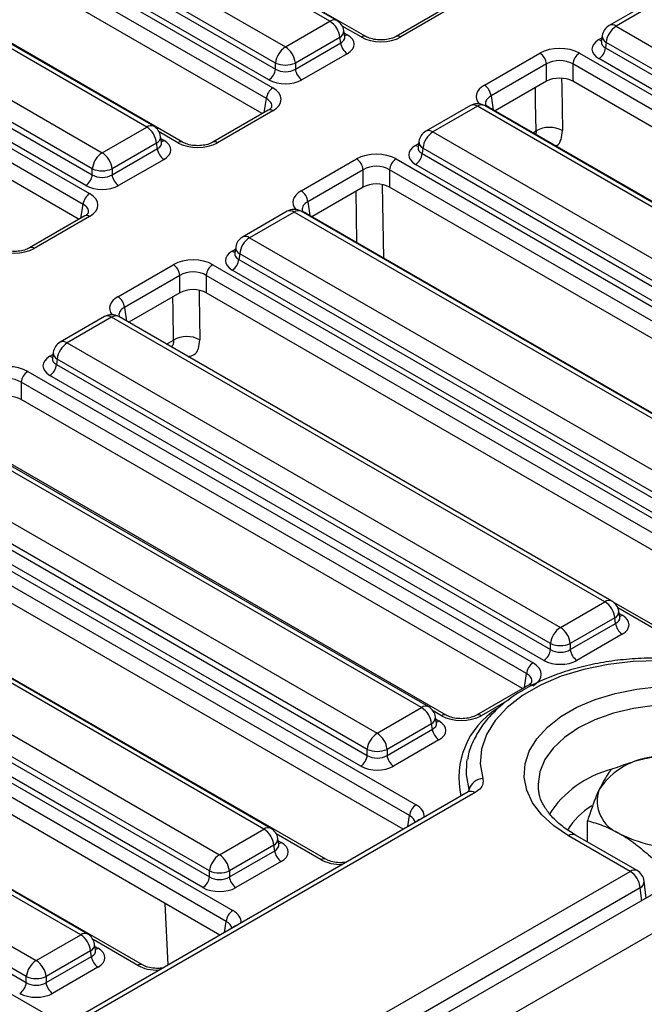
# Model space of a CAD drawing. Units: millimetres. Extents: x 7 to 418, y -29 to 291.
# Drawn here: x 356 to 365, y 156 to 171 of the extents above; entities that cross this region are included whole.
import ezdxf

# ---------------------------------------------------------------- set-up
doc = ezdxf.new("R2010")
doc.units = ezdxf.units.MM

msp = doc.modelspace()

# ---------------------------------------------------------------- linework, layer by layer
at = {"color": 7, "linetype": 'Continuous', "lineweight": 25}
for p, q in [((408.821461, 182.719137), (307.907222, 124.462587)), ((308.269341, 124.080311), (409.183581, 182.336862)), ((360.311262, 170.897722), (352.376374, 175.478435)), ((360.418396, 170.908331), (352.483508, 175.489044)), ((360.859748, 170.665276), (352.639084, 175.410964)), ((351.696938, 175.086205), (359.631826, 170.505492)), ((359.480879, 170.258629), (351.545992, 174.839342)), ((351.533303, 174.755601), (359.480879, 170.167563)), ((351.219874, 174.625831), (359.440539, 169.880143)), ((359.380249, 170.002988), (351.432672, 174.591026)), ((359.339908, 169.715568), (351.119244, 174.461256)), ((359.278423, 169.486301), (351.119244, 174.196495)), ((357.513139, 169.2824), (349.578251, 173.863113)), ((357.620273, 169.293009), (349.685386, 173.873722)), ((358.061626, 169.049954), (349.840961, 173.795643)), ((348.898815, 173.470883), (356.833703, 168.89017)), ((348.73518, 173.14028), (356.682757, 168.552241)), ((356.682757, 168.643307), (348.747869, 173.22402)), ((348.421752, 173.010509), (356.642416, 168.264821)), ((356.541785, 168.100246), (348.321121, 172.845934)), ((356.582126, 168.387666), (348.634549, 172.975705)), ((356.4803, 167.87098), (348.321121, 172.581173)), ((365.252257, 171.224751), (364.57282, 170.832521)), ((365.359391, 171.214142), (364.679955, 170.821912)), ((362.167239, 171.153979), (361.320688, 170.665276)), ((362.238661, 171.146907), (361.392111, 170.658203)), ((359.631826, 170.505492), (360.311262, 170.897722)), ((360.537372, 170.660853), (360.523129, 170.754852)), ((364.679955, 170.821912), (372.614842, 166.241199)), ((360.462208, 170.650859), (359.782772, 170.258629)), ((360.474897, 170.567118), (360.462208, 170.650859)), ((360.537698, 170.659088), (360.537302, 170.661507)), ((364.453775, 170.587726), (364.453571, 170.584236)), ((364.468087, 170.679043), (364.453844, 170.585044)), ((359.782772, 170.167563), (360.474897, 170.567118)), ((364.529008, 170.57505), (364.516319, 170.491309)), ((364.516319, 170.491309), (372.463896, 165.90327)), ((372.463896, 165.994337), (364.529008, 170.57505)), ((360.575528, 170.402543), (359.883403, 170.002988)), ((362.669186, 169.920963), (363.515737, 170.409666)), ((364.119522, 170.409666), (372.818793, 165.387684)), ((372.363265, 165.738695), (364.415688, 170.326734)), ((359.480879, 170.167563), (359.480879, 170.258629)), ((359.782772, 170.258629), (359.782772, 170.167563)), ((363.616368, 170.245091), (362.769817, 169.756388)), ((363.616368, 169.980331), (363.616368, 170.245091)), ((372.718162, 165.223109), (364.018892, 170.245091)), ((364.018892, 170.245091), (364.018892, 169.980331)), ((363.616368, 169.980331), (362.831302, 169.527122)), ((372.62188, 165.013931), (364.018892, 169.980331)), ((359.369116, 169.538657), (358.522565, 169.049954)), ((359.440539, 169.531585), (358.593988, 169.042881)), ((362.454134, 169.60943), (361.774698, 169.217199)), ((362.561268, 169.598821), (361.881832, 169.206591)), ((370.496156, 165.018107), (362.561268, 169.598821)), ((370.60329, 165.028716), (362.668402, 169.60943)), ((371.43988, 164.557496), (362.740609, 169.579478)), ((356.833703, 168.89017), (357.513139, 169.2824)), ((357.73925, 169.045532), (357.725007, 169.13953)), ((361.881832, 169.206591), (369.81672, 164.625877)), ((357.664086, 169.035537), (356.984649, 168.643307)), ((356.984649, 168.552241), (357.676775, 168.951796)), ((357.676775, 168.951796), (357.664086, 169.035537)), ((357.739575, 169.043766), (357.73918, 169.046185)), ((361.655653, 168.972404), (361.655448, 168.968915)), ((361.669965, 169.063721), (361.655721, 168.969722)), ((361.730886, 168.959728), (361.718197, 168.875987)), ((369.665774, 164.379015), (361.730886, 168.959728)), ((357.777405, 168.787221), (357.08528, 168.387666)), ((359.871064, 168.305641), (360.717615, 168.794345)), ((361.3214, 168.794345), (370.020671, 163.772363)), ((361.718197, 168.875987), (369.665774, 164.287949)), ((356.682757, 168.552241), (356.682757, 168.643307)), ((356.984649, 168.643307), (356.984649, 168.552241)), ((360.818246, 168.62977), (359.971695, 168.141066)), ((360.818246, 168.365009), (360.818246, 168.62977)), ((369.92004, 163.607787), (361.220769, 168.62977)), ((361.220769, 168.62977), (361.220769, 168.365009)), ((369.565143, 164.123374), (361.617566, 168.711412)), ((360.818246, 168.365009), (360.03318, 167.9118)), ((369.823758, 163.398609), (361.220769, 168.365009)), ((356.570994, 167.923336), (355.724443, 167.434632)), ((356.642416, 167.916263), (355.795865, 167.42756)), ((359.656011, 167.994108), (358.976575, 167.601878)), ((359.763146, 167.983499), (359.083709, 167.591269)), ((367.698033, 163.402786), (359.763146, 167.983499)), ((367.805168, 163.413395), (359.87028, 167.994108)), ((368.641757, 162.942174), (359.942487, 167.964156)), ((359.083709, 167.591269), (367.018597, 163.010556)), ((358.871842, 167.448399), (358.857599, 167.354401)), ((358.85753, 167.357082), (358.857326, 167.353593)), ((358.932763, 167.344406), (358.920074, 167.260665)), ((366.867651, 162.763693), (358.932763, 167.344406)), ((357.072941, 166.690319), (357.919492, 167.179023)), ((358.523277, 167.179023), (367.222548, 162.157041)), ((358.920074, 167.260665), (366.867651, 162.672627)), ((358.020123, 167.014448), (357.173572, 166.525744)), ((358.020123, 166.749687), (358.020123, 167.014448)), ((367.121917, 161.992466), (358.422646, 167.014448)), ((358.422646, 167.014448), (358.422646, 166.749687)), ((366.76702, 162.508052), (358.819443, 167.09609)), ((358.020123, 166.749687), (357.238152, 166.298265)), ((367.025635, 161.783287), (358.422646, 166.749687)), ((356.871145, 166.386439), (356.191709, 165.994209)), ((356.97828, 166.37583), (356.298843, 165.9836)), ((364.509106, 162.028376), (356.97828, 166.37583)), ((364.616241, 162.038985), (357.085414, 166.386439)), ((356.298843, 165.9836), (363.82967, 161.636146)), ((356.086976, 165.84073), (356.072733, 165.746732)), ((356.072664, 165.749413), (356.07246, 165.745924)), ((356.147897, 165.736737), (356.135208, 165.652996)), ((356.135208, 165.652996), (363.678724, 161.298218)), ((363.678724, 161.389284), (356.147897, 165.736737)), ((355.698642, 165.548395), (363.411754, 161.09571)), ((363.578093, 161.133642), (356.034577, 165.488421)), ((363.311124, 160.931135), (355.598011, 165.38382)), ((355.598011, 165.38382), (355.598011, 165.11906)), ((363.249638, 160.701869), (355.598011, 165.11906)), ((361.710984, 160.413054), (354.180157, 164.760508)), ((361.818118, 160.423663), (354.287291, 164.771117)), ((362.085867, 160.296133), (354.372755, 164.748818)), ((353.500721, 164.368278), (361.031548, 160.020824)), ((360.880601, 159.773962), (353.349775, 164.121416)), ((353.337086, 164.037675), (360.880601, 159.682896)), ((352.927032, 163.948379), (361.626303, 158.926397)), ((360.779971, 159.518321), (353.236455, 163.8731)), ((361.525672, 158.761822), (352.826401, 163.783804)), ((361.42939, 158.552644), (352.826401, 163.519043)), ((359.303666, 158.55682), (351.368778, 163.137534)), ((359.4108, 158.567429), (351.475912, 163.148143)), ((360.24739, 158.096209), (351.548119, 163.118191)), ((350.689342, 162.745304), (358.62423, 158.16459)), ((358.473283, 157.917728), (350.538396, 162.498441)), ((350.12891, 162.333058), (358.82818, 157.311075)), ((350.525707, 162.4147), (358.473283, 157.826662)), ((358.72755, 157.1465), (350.028279, 162.168483)), ((358.372652, 157.662087), (350.425076, 162.250125)), ((363.82967, 161.636146), (364.509106, 162.028376)), ((365.843635, 161.326852), (364.646119, 162.018163)), ((358.631268, 156.937322), (350.028279, 161.903722)), ((364.735217, 161.791508), (364.720974, 161.885507)), ((364.660053, 161.781514), (363.980617, 161.389284)), ((364.672742, 161.697773), (364.660053, 161.781514)), ((364.735542, 161.789743), (364.735147, 161.792162)), ((363.980617, 161.298218), (364.672742, 161.697773)), ((356.505543, 156.941499), (348.570655, 161.522212)), ((356.612677, 156.952108), (348.67779, 161.532821)), ((357.449267, 156.480887), (348.749996, 161.502869)), ((364.773372, 161.533198), (364.081247, 161.133642)), ((363.678724, 161.298218), (363.678724, 161.389284)), ((363.980617, 161.389284), (363.980617, 161.298218)), ((347.891219, 161.129982), (355.826107, 156.549269)), ((355.675161, 156.302406), (347.740273, 160.883119)), ((347.330787, 160.717736), (356.030058, 155.695754)), ((347.727584, 160.799378), (355.675161, 156.21134)), ((363.340332, 160.754225), (362.546807, 160.296133)), ((361.031548, 160.020824), (361.710984, 160.413054)), ((361.937094, 160.176186), (361.922851, 160.270185)), ((361.86193, 160.166192), (361.182494, 159.773962)), ((361.182494, 159.682896), (361.874619, 160.082451)), ((361.874619, 160.082451), (361.86193, 160.166192)), ((361.93742, 160.174421), (361.937024, 160.17684)), ((361.97525, 159.917876), (361.283125, 159.518321)), ((360.880601, 159.682896), (360.880601, 159.773962)), ((361.182494, 159.773962), (361.182494, 159.682896)), ((363.491664, 159.166675), (363.493703, 159.149622)), ((362.41876, 159.123795), (355.852686, 155.333281)), ((362.525894, 159.113186), (355.995532, 155.343288)), ((358.62423, 158.16459), (359.303666, 158.55682)), ((364.241139, 158.360815), (364.241139, 158.683674)), ((359.529776, 158.319952), (359.515533, 158.413951)), ((364.894971, 157.91091), (363.954063, 158.454084)), ((365.002105, 157.921519), (364.061197, 158.464693)), ((359.454612, 158.309958), (358.775176, 157.917728)), ((359.467301, 158.226217), (359.454612, 158.309958)), ((359.530102, 158.318187), (359.529706, 158.320606)), ((358.775176, 157.826662), (359.467301, 158.226217)), ((359.567932, 158.061642), (358.875807, 157.662087)), ((358.221385, 154.058331), (364.894971, 157.91091)), ((358.473283, 157.826662), (358.473283, 157.917728)), ((358.775176, 157.917728), (358.775176, 157.826662)), ((365.046286, 157.657742), (358.3727, 153.805162)), ((365.139702, 157.502195), (365.107646, 157.762162)), ((357.840207, 156.480653), (357.79502, 157.420077)), ((355.826107, 156.549269), (356.505543, 156.941499)), ((356.731654, 156.70463), (356.71741, 156.798629)), ((356.656489, 156.694636), (355.977053, 156.302406)), ((355.977053, 156.21134), (356.669178, 156.610895)), ((356.669178, 156.610895), (356.656489, 156.694636)), ((356.731979, 156.702865), (356.731584, 156.705284)), ((356.769809, 156.44632), (356.077684, 156.046765)), ((355.675161, 156.21134), (355.675161, 156.302406)), ((355.977053, 156.302406), (355.977053, 156.21134))]:
    msp.add_line(p, q, dxfattribs=at)
at = {"color": 8, "linetype": 'Continuous', "lineweight": 25}
for p, q in [((360.788325, 170.658203), (360.499662, 170.824845)), ((360.528376, 170.720229), (360.575528, 170.693008)), ((364.415688, 170.617199), (364.462841, 170.644419)), ((359.307732, 169.503221), (359.339908, 169.715568)), ((362.769817, 169.756388), (362.801993, 169.544041)), ((357.990203, 169.042881), (357.70154, 169.209523)), ((357.730253, 169.104907), (357.777405, 169.077686)), ((363.409088, 169.193573), (363.457543, 169.221545)), ((363.457543, 169.221545), (363.451836, 169.168895)), ((361.617566, 169.001877), (361.664718, 169.029097)), ((356.509609, 167.887899), (356.541785, 168.100246)), ((359.971695, 168.141066), (360.003871, 167.92872)), ((358.819443, 167.386555), (358.866596, 167.413776)), ((357.173572, 166.525744), (357.205155, 166.317314)), ((357.815938, 165.964716), (357.921993, 166.02594)), ((357.91171, 165.909428), (357.901869, 165.922279)), ((356.034577, 165.778886), (356.08173, 165.806107)), ((365.772212, 161.31978), (364.70748, 161.934436)), ((364.72622, 161.850883), (364.773372, 161.823663)), ((363.278947, 160.718789), (363.311124, 160.931135)), ((363.050417, 160.538557), (362.61823, 160.28906)), ((362.014445, 160.28906), (361.884181, 160.36426)), ((361.928097, 160.235561), (361.97525, 160.208341)), ((362.435631, 159.135694), (362.43548, 159.16126)), ((361.500167, 158.593502), (361.525672, 158.761822)), ((360.175967, 158.089136), (359.492066, 158.483944)), ((359.520779, 158.379327), (359.567932, 158.352107)), ((365.0704, 157.462188), (365.046286, 157.657742)), ((358.702045, 156.978181), (358.72755, 157.1465)), ((357.377844, 156.473814), (356.693944, 156.868622)), ((356.722657, 156.764006), (356.769809, 156.736785))]:
    msp.add_line(p, q, dxfattribs=at)
at = {"color": 8, "linetype": 'Continuous', "lineweight": 25, "flags": 128}
for points in [[(363.84678, 170.022981), (363.848674, 169.900941), (363.859138, 169.226704)], [(363.457543, 169.221545), (363.450678, 169.664189), (363.447289, 169.882723)], [(361.109984, 168.40197), (361.114529, 168.109182), (361.127397, 167.280122)], [(360.722088, 167.514102), (360.721903, 167.526021), (360.709862, 168.30244)], [(357.921993, 166.02594), (357.915074, 166.472061), (357.911739, 166.687118)], [(358.311862, 166.786649), (358.313124, 166.705337), (358.323588, 166.031099)], [(367.085988, 160.102383), (366.834473, 160.226392), (366.552451, 160.326161), (366.246866, 160.399233), (365.925242, 160.443808), (365.595498, 160.458789), (365.265755, 160.443808), (364.944131, 160.399233), (364.638545, 160.326161), (364.356523, 160.226392), (364.105009, 160.102383), (363.890195, 159.957187), (363.717372, 159.794379), (363.590795, 159.617968), (363.513579, 159.432299), (363.487628, 159.241942), (363.491664, 159.166675)], [(362.43548, 159.16126), (362.394635, 159.386846), (362.402639, 159.583215)], [(360.549298, 158.044577), (360.546463, 158.046532), (360.544477, 158.046771)], [(357.751175, 156.429255), (357.748341, 156.43121), (357.746354, 156.43145)]]:
    msp.add_lwpolyline(points, dxfattribs=at)
at = {"color": 7, "linetype": 'Continuous', "lineweight": 25, "flags": 128}
for points in [[(365.723075, 161.105742), (365.333035, 161.12808), (364.941541, 161.117111), (364.557081, 161.073072), (364.187992, 160.996919), (363.842275, 160.890303), (363.527426, 160.755535), (363.250272, 160.595538), (363.016822, 160.413779), (362.832137, 160.214201), (362.700222, 160.00113), (362.623937, 159.779187), (362.604935, 159.553182), (362.64363, 159.328016)], [(363.954063, 158.454084), (363.727753, 158.605898), (363.543165, 158.775487), (363.404424, 158.959064), (363.314627, 159.152528), (363.275781, 159.351558), (363.288754, 159.551706), (363.353256, 159.748504), (363.467845, 159.937553), (363.629963, 160.114631), (363.835988, 160.275783), (364.081317, 160.417409), (364.360471, 160.536344), (364.667213, 160.629933), (364.994691, 160.696084), (365.335591, 160.73332), (365.682296, 160.740809), (366.027062, 160.718384), (366.362188, 160.666545), (366.680188, 160.586451), (366.973957, 160.479891), (367.236934, 160.349246)], [(362.402639, 159.583215), (362.407483, 159.613539), (362.409872, 159.626615)]]:
    msp.add_lwpolyline(points, dxfattribs=at)
at = {"color": 8, "linetype": 'Continuous', "lineweight": 25}
for centre, radius, start, end in [((360.373573, 170.814723), 0.103786, 64.4131749, 126.8972835), ((360.412647, 170.749734), 0.110601, 296.6225197, 2.6524405), ((364.617643, 170.738913), 0.103786, 53.1027165, 115.5868251), ((360.526758, 170.771236), 0.092186, 274.8579533, 301.9406704), ((360.829899, 170.602766), 0.069294, 64.7221825, 126.866953), ((361.350547, 170.602797), 0.069263, 53.124081, 115.3690024), ((364.464458, 170.695427), 0.092186, 238.0593296, 265.1420467), ((364.581996, 170.675932), 0.113951, 178.4354213, 242.2896185), ((359.398998, 169.476252), 0.069191, 53.1027165, 115.5868251), ((362.498633, 169.512554), 0.106607, 54.0181846, 114.671357), ((362.623903, 169.512554), 0.106607, 65.328643, 125.9818154), ((362.714721, 169.533427), 0.052828, 60.6570318, 96.1406908), ((357.575451, 169.199401), 0.103786, 64.4131749, 126.8972835), ((361.819521, 169.123592), 0.103786, 53.1027165, 115.5868251), ((357.614524, 169.134412), 0.110601, 296.6225197, 2.6524405), ((357.728636, 169.155915), 0.092186, 274.8579533, 301.9406704), ((358.031776, 168.987444), 0.069294, 64.7221825, 126.866953), ((358.552424, 168.987475), 0.069263, 53.124081, 115.3690024), ((361.666336, 169.080105), 0.092186, 238.0593296, 265.1420467), ((361.783873, 169.06061), 0.113951, 178.4354213, 242.2896185), ((356.600875, 167.86093), 0.069191, 53.1027165, 115.5868251), ((359.700511, 167.897232), 0.106607, 54.0181846, 114.671357), ((359.82578, 167.897232), 0.106607, 65.328643, 125.9818154), ((359.916599, 167.918105), 0.052828, 60.6570318, 96.1406908), ((359.021398, 167.50827), 0.103786, 53.1027165, 115.5868251), ((355.754302, 167.372153), 0.069263, 53.124081, 115.3690024), ((358.985751, 167.445288), 0.113951, 178.4354213, 242.2896185), ((358.868213, 167.464783), 0.092186, 238.0593296, 265.1420467), ((356.915968, 166.292831), 0.103786, 53.1027165, 115.5868251), ((357.040591, 166.292831), 0.103786, 64.4131749, 126.8972835), ((356.236209, 165.897333), 0.106607, 54.0181846, 114.671357), ((356.083347, 165.857115), 0.092186, 238.0593296, 265.1420467), ((356.200885, 165.837619), 0.113951, 178.4354213, 242.2896185), ((364.571418, 161.945377), 0.103786, 64.4131749, 126.8972835), ((364.610491, 161.880388), 0.110601, 296.6225197, 2.6524405), ((364.724603, 161.901891), 0.092186, 274.8579533, 301.9406704), ((363.370214, 160.69182), 0.069191, 53.1027165, 115.5868251), ((361.773295, 160.330055), 0.103786, 64.4131749, 126.8972835), ((363.527485, 159.338541), 1.248098, 122.2881669, 192.8385869), ((361.812369, 160.265067), 0.110601, 296.6225197, 2.6524405), ((361.92648, 160.286569), 0.092186, 274.8579533, 301.9406704), ((362.056018, 160.233623), 0.069294, 64.7221825, 126.866953), ((362.576666, 160.233654), 0.069263, 53.124081, 115.3690024), ((365.012302, 157.905983), 1.613326, 104.2078787, 147.2464885), ((362.330651, 159.183434), 0.107148, 325.6514574, 348.0568156), ((362.46315, 159.025822), 0.10756, 54.3145186, 114.3750229), ((364.854821, 157.994974), 1.06538, 120.8698779, 149.1690168), ((361.713322, 158.586476), 0.117267, 103.8734354, 136.1211881), ((359.366301, 158.470553), 0.106607, 65.328643, 125.9818154), ((359.405051, 158.408833), 0.110601, 296.6225197, 2.6524405), ((364.016698, 158.367817), 0.106607, 65.328643, 125.9818154), ((359.519162, 158.430335), 0.092186, 274.8579533, 301.9406704), ((360.217529, 158.033736), 0.069257, 64.6123639, 126.8777495), ((364.957606, 157.824643), 0.106607, 65.328643, 125.9818154), ((364.994719, 157.758282), 0.112993, 297.1531936, 1.9677541), ((358.915199, 156.971154), 0.117267, 103.8734354, 136.1211881), ((356.568178, 156.855232), 0.106607, 65.328643, 125.9818154), ((356.606928, 156.793511), 0.110601, 296.6225197, 2.6524405), ((356.721039, 156.815013), 0.092186, 274.8579533, 301.9406704), ((357.419406, 156.418414), 0.069257, 64.6123639, 126.8777495)]:
    msp.add_arc(centre, radius, start, end, dxfattribs=at)
at = {"color": 7, "linetype": 'Continuous', "lineweight": 25}
for centre, radius, start, end in [((360.130893, 170.617854), 0.332955, 5.6889994, 57.1991371), ((360.311262, 170.722749), 0.214286, 8.6162895, 60.0026883), ((364.679955, 170.646939), 0.214286, 119.9973117, 171.3837105), ((364.860323, 170.542044), 0.332955, 122.8008629, 174.3110006), ((359.812194, 170.225624), 0.332955, 122.8008629, 174.3110006), ((359.451457, 170.225624), 0.332955, 5.6889994, 57.1991371), ((360.695774, 170.589122), 0.22197, 185.6889994, 237.1991371), ((364.295443, 170.513313), 0.22197, 302.8008629, 354.3110006), ((363.395492, 170.223088), 0.22197, 5.6889994, 57.1991371), ((364.239768, 170.223088), 0.22197, 122.8008629, 174.3110006), ((359.260003, 170.189567), 0.22197, 302.8008629, 354.3110006), ((359.631826, 170.622663), 0.394089, 247.4787401, 292.5212599), ((360.003649, 170.189567), 0.22197, 185.6889994, 237.1991371), ((359.560785, 169.693564), 0.22197, 122.8008629, 174.3110006), ((362.548941, 169.734384), 0.22197, 5.6889994, 57.1991371), ((362.561268, 169.423848), 0.214286, 60.0026883, 119.9973117), ((357.332771, 169.002532), 0.332955, 5.6889994, 57.1991371), ((357.513139, 169.107427), 0.214286, 8.6162895, 60.0026883), ((363.662934, 168.866551), 0.410129, 61.4193145, 120.052657), ((361.881832, 169.031618), 0.214286, 119.9973117, 171.3837105), ((362.062201, 168.926723), 0.332955, 122.8008629, 174.3110006), ((357.897651, 168.9738), 0.22197, 185.6889994, 237.1991371), ((357.014072, 168.610302), 0.332955, 122.8008629, 174.3110006), ((356.653335, 168.610302), 0.332955, 5.6889994, 57.1991371), ((360.597369, 168.607766), 0.22197, 5.6889994, 57.1991371), ((361.441646, 168.607766), 0.22197, 122.8008629, 174.3110006), ((361.49732, 168.897991), 0.22197, 302.8008629, 354.3110006), ((356.833703, 169.007342), 0.394089, 247.4787401, 292.5212599), ((356.46188, 168.574245), 0.22197, 302.8008629, 354.3110006), ((357.205526, 168.574245), 0.22197, 185.6889994, 237.1991371), ((356.762662, 168.078242), 0.22197, 122.8008629, 174.3110006), ((359.750818, 168.119063), 0.22197, 5.6889994, 57.1991371), ((359.763146, 167.808526), 0.214286, 60.0026883, 119.9973117), ((359.083709, 167.416296), 0.214286, 119.9973117, 171.3837105), ((359.264078, 167.311401), 0.332955, 122.8008629, 174.3110006), ((357.799246, 166.992444), 0.22197, 5.6889994, 57.1991371), ((358.643523, 166.992444), 0.22197, 122.8008629, 174.3110006), ((358.699198, 167.282669), 0.22197, 302.8008629, 354.3110006), ((356.952696, 166.503741), 0.22197, 5.6889994, 57.1991371), ((356.97828, 166.200857), 0.214286, 60.0026883, 119.9973117), ((358.127384, 165.670946), 0.41013, 61.4193577, 120.0526517), ((356.298843, 165.808627), 0.214286, 119.9973117, 171.3837105), ((356.479212, 165.703732), 0.332955, 122.8008629, 174.3110006), ((355.914332, 165.675), 0.22197, 302.8008629, 354.3110006), ((355.818887, 165.361817), 0.22197, 122.8008629, 174.3110006), ((364.328738, 161.748508), 0.332955, 5.6889994, 57.1991371), ((364.509106, 161.853403), 0.214286, 8.6162895, 60.0026883), ((364.010039, 161.356278), 0.332955, 122.8008629, 174.3110006), ((363.649302, 161.356278), 0.332955, 5.6889994, 57.1991371), ((364.893618, 161.719776), 0.22197, 185.6889994, 237.1991371), ((363.457847, 161.320221), 0.22197, 302.8008629, 354.3110006), ((363.82967, 161.753318), 0.394089, 247.4787401, 292.5212599), ((364.201493, 161.320221), 0.22197, 185.6889994, 237.1991371), ((363.532, 160.909132), 0.22197, 122.8008629, 174.3110006), ((361.530615, 160.133187), 0.332955, 5.6889994, 57.1991371), ((361.710984, 160.238081), 0.214286, 8.6162895, 60.0026883), ((362.095496, 160.104455), 0.22197, 185.6889994, 237.1991371), ((361.211916, 159.740956), 0.332955, 122.8008629, 174.3110006), ((360.851179, 159.740956), 0.332955, 5.6889994, 57.1991371), ((361.031548, 160.137996), 0.394089, 247.4787401, 292.5212599), ((360.659725, 159.704899), 0.22197, 302.8008629, 354.3110006), ((361.403371, 159.704899), 0.22197, 185.6889994, 237.1991371), ((365.347606, 158.552322), 1.108504, 93.4335023, 146.5611211), ((362.656876, 159.098194), 0.230204, 93.298685, 164.1000506), ((364.925937, 158.9853), 0.533849, 160.5389981, 249.2579248), ((361.746549, 158.739819), 0.22197, 122.8008629, 174.3110006), ((359.123297, 158.276952), 0.332955, 5.6889994, 57.1991371), ((359.303666, 158.381847), 0.214286, 8.6162895, 60.0026883), ((365.593437, 160.141569), 1.863985, 242.6428252, 279.771097), ((358.804598, 157.884722), 0.332955, 122.8008629, 174.3110006), ((358.443861, 157.884722), 0.332955, 5.6889994, 57.1991371), ((359.688178, 158.248221), 0.22197, 185.6889994, 237.1991371), ((358.252407, 157.848665), 0.22197, 302.8008629, 354.3110006), ((358.62423, 158.281762), 0.394089, 247.4787401, 292.5212599), ((358.996052, 157.848665), 0.22197, 185.6889994, 237.1991371), ((364.715623, 157.631912), 0.33167, 4.4664914, 57.2659196), ((364.894971, 157.735937), 0.214286, 7.029649, 60.0026883), ((358.948426, 157.124497), 0.22197, 122.8008629, 174.3110006), ((356.325175, 156.661631), 0.332955, 5.6889994, 57.1991371), ((356.505543, 156.766526), 0.214286, 8.6162895, 60.0026883), ((356.890055, 156.632899), 0.22197, 185.6889994, 237.1991371), ((356.006476, 156.269401), 0.332955, 122.8008629, 174.3110006), ((355.645739, 156.269401), 0.332955, 5.6889994, 57.1991371), ((355.826107, 156.66644), 0.394089, 247.4787401, 292.5212599), ((355.454284, 156.233343), 0.22197, 302.8008629, 354.3110006), ((356.19793, 156.233343), 0.22197, 185.6889994, 237.1991371)]:
    msp.add_arc(centre, radius, start, end, dxfattribs=at)
at = {"color": 8, "linetype": 'Continuous', "lineweight": 25}
for centre, major_axis, ratio, start_param, end_param in [((360.3201, 170.664424), (0.217768, -0.021024), 0.563643706, 5.555946976, 6.426869764), ((364.671117, 170.588615), (0.217768, 0.021024), 0.563643706, 2.982048719, 3.868830985), ((362.9757, 169.746684), (0.431839, 0), 0.572919093, 2.359992588, 3.604053313), ((359.134025, 169.589215), (0.289817, 0.021114), 0.566593948, 6.137068406, 7.023531167), ((362.9757, 169.630035), (0.289817, -0.021114), 0.566593948, 2.401246793, 3.278701678), ((357.521977, 169.049103), (0.217768, -0.021024), 0.563643706, 5.555946976, 6.426869764), ((361.872994, 168.973293), (0.217768, 0.021024), 0.563643706, 2.982048719, 3.868830985), ((360.177578, 168.131362), (0.431839, 0), 0.572919093, 2.359992588, 3.604053313), ((356.335902, 167.973893), (0.289817, 0.021114), 0.566593948, 6.137068406, 7.023531167), ((360.177578, 168.014714), (0.289817, -0.021114), 0.566593948, 2.401246793, 3.278701678), ((359.074872, 167.357971), (0.217768, 0.021024), 0.563643706, 2.982048719, 3.868830985), ((357.379455, 166.516041), (0.431839, 0), 0.572919093, 2.359992588, 3.562157464), ((357.379455, 166.399392), (0.289817, -0.021114), 0.566593948, 2.401246793, 3.278701678), ((356.290006, 165.750303), (0.217768, 0.021024), 0.563643706, 2.982048719, 3.868830985), ((364.517944, 161.795079), (0.217768, -0.021024), 0.563643706, 5.555946976, 6.426869764), ((363.10524, 160.804783), (0.289817, 0.021114), 0.566593948, 6.137068406, 7.023531167), ((361.719822, 160.179757), (0.217768, -0.021024), 0.563643706, 5.555946976, 6.426869764), ((361.319789, 158.752118), (0.431839, 0), 0.572919093, 6.227212721, 7.064785372), ((361.319789, 158.63547), (0.289817, 0.021114), 0.566593948, 0.000563081, 0.74034586), ((359.312503, 158.323523), (0.217768, -0.021024), 0.563643706, 5.555946976, 6.426869764), ((360.47786, 158.266083), (0.428571, 0), 0.581689643, 3.930788915, 4.768361567), ((358.521666, 157.136797), (0.431839, 0), 0.572919093, 6.227212721, 7.064785372), ((358.521666, 157.020148), (0.289817, 0.021114), 0.566593948, 0.000563081, 0.74034586), ((356.514381, 156.708201), (0.217768, -0.021024), 0.563643706, 5.555946976, 6.426869764), ((357.679737, 156.650761), (0.428571, 0), 0.581689643, 3.930788915, 4.768361567)]:
    msp.add_ellipse(centre, major_axis=major_axis, ratio=ratio, start_param=start_param, end_param=end_param, dxfattribs=at)
at = {"color": 7, "linetype": 'Continuous', "lineweight": 25}
for centre, major_axis, ratio, start_param, end_param in [((360.3201, 170.547776), (0.359866, 0), 0.572919093, 5.501585242, 7.064785372), ((361.090218, 170.83515), (0.428571, 0), 0.581689643, 3.930788915, 5.493989046), ((364.671117, 170.471966), (0.359866, 0), 0.572919093, 2.359992588, 3.923192719), ((363.81763, 170.23272), (0.428571, 0), 0.581689643, 0.789196262, 2.352396392), ((363.81763, 170.116071), (0.285714, 0), 0.636206991, 0.789196262, 2.352396392), ((359.631826, 170.267092), (0.214286, 0), 0.654379441, 3.930788915, 5.493989046), ((359.631826, 170.150444), (0.357143, 0), 0.581689643, 3.930788915, 5.493989046), ((363.81763, 169.862366), (0.285714, 0), 0.581689643, 0.789196262, 2.352396392), ((359.134025, 169.705864), (0.431839, 0), 0.572919093, 5.501585242, 7.064785372), ((357.521977, 168.932454), (0.359866, 0), 0.572919093, 5.501585242, 7.064785372), ((358.292095, 169.219828), (0.428571, 0), 0.581689643, 3.930788915, 5.493989046), ((361.872994, 168.856645), (0.359866, 0), 0.572919093, 2.359992588, 3.923192719), ((361.019507, 168.617398), (0.428571, 0), 0.581689643, 0.789196262, 2.352396392), ((361.019507, 168.500749), (0.285714, 0), 0.636206991, 0.789196262, 2.352396392), ((356.833703, 168.651771), (0.214286, 0), 0.654379441, 3.930788915, 5.493989046), ((356.833703, 168.535122), (0.357143, 0), 0.581689643, 3.930788915, 5.493989046), ((361.019507, 168.247044), (0.285714, 0), 0.581689643, 0.789196262, 2.352396392), ((356.335902, 168.090542), (0.431839, 0), 0.572919093, 5.501585242, 7.064785372), ((355.493973, 167.604506), (0.428571, 0), 0.581689643, 3.930788915, 5.493989046), ((358.221385, 167.002076), (0.428571, 0), 0.581689643, 0.789196262, 2.352396392), ((359.074872, 167.241323), (0.359866, 0), 0.572919093, 2.359992588, 3.923192719), ((358.221385, 166.885427), (0.285714, 0), 0.636206991, 0.789196262, 2.352396392), ((358.221385, 166.631722), (0.285714, 0), 0.581689643, 0.789196262, 2.352396392), ((356.290006, 165.633654), (0.359866, 0), 0.572919093, 2.359992588, 3.923192719), ((355.396749, 165.371449), (0.428571, 0), 0.581689643, 0.789196262, 2.352396392), ((355.396749, 165.2548), (0.285714, 0), 0.636206991, 0.789196262, 2.352396392), ((355.396749, 165.001095), (0.285714, 0), 0.581689643, 0.789196262, 2.352396392), ((364.517944, 161.67843), (0.359866, 0), 0.572919093, 5.501585242, 7.064785372), ((363.82967, 161.397747), (0.214286, 0), 0.654379441, 3.930788915, 5.493989046), ((363.82967, 161.281098), (0.357143, 0), 0.581689643, 3.930788915, 5.493989046), ((363.10524, 160.921431), (0.431839, 0), 0.572919093, 5.501585242, 7.064785372), ((361.719822, 160.063108), (0.359866, 0), 0.572919093, 5.501585242, 7.064785372), ((362.316337, 160.466007), (0.428571, 0), 0.581689643, 3.930788915, 5.493989046), ((361.031548, 159.782425), (0.214286, 0), 0.654379441, 3.930788915, 5.493989046), ((361.031548, 159.665776), (0.357143, 0), 0.581689643, 3.930788915, 5.493989046), ((359.312503, 158.206874), (0.359866, 0), 0.572919093, 5.501585242, 7.064785372), ((358.62423, 157.926191), (0.214286, 0), 0.654379441, 3.930788915, 5.493989046), ((358.62423, 157.809542), (0.357143, 0), 0.581689643, 3.930788915, 5.493989046), ((356.514381, 156.591553), (0.359866, 0), 0.572919093, 5.501585242, 7.064785372), ((355.826107, 156.310869), (0.214286, 0), 0.654379441, 3.930788915, 5.493989046), ((355.826107, 156.194221), (0.357143, 0), 0.581689643, 3.930788915, 5.493989046)]:
    msp.add_ellipse(centre, major_axis=major_axis, ratio=ratio, start_param=start_param, end_param=end_param, dxfattribs=at)
for points, knots in [([(361.320688, 170.665276), (361.308634, 170.65897), (361.275325, 170.641543), (361.197869, 170.618982), (361.092386, 170.608694), (360.983405, 170.618399), (360.904022, 170.641879), (360.870401, 170.659646), (360.859748, 170.665276)], [0, 0, 0, 0, 0.106485148, 0.294259931, 0.494122208, 0.700378175, 0.905060885, 1, 1, 1, 1]), ([(359.421598, 169.586253), (359.421977, 169.58589), (359.422763, 169.585138), (359.402962, 169.559791), (359.377438, 169.543854), (359.369116, 169.538657)], [0, 0, 0, 0, 0.386146062, 0.799850801, 1, 1, 1, 1]), ([(362.740609, 169.579478), (362.730597, 169.585865), (362.703807, 169.602955), (362.686979, 169.626581), (362.687228, 169.628011), (362.687344, 169.628675)], [0, 0, 0, 0, 0.2421598037, 0.6479510419, 1, 1, 1, 1]), ([(358.522565, 169.049954), (358.510511, 169.043648), (358.477202, 169.026221), (358.399746, 169.003661), (358.294264, 168.993372), (358.185283, 169.003077), (358.105899, 169.026557), (358.072279, 169.044324), (358.061626, 169.049954)], [0, 0, 0, 0, 0.106485148, 0.294259931, 0.494122208, 0.700378175, 0.905060885, 1, 1, 1, 1]), ([(356.623475, 167.970931), (356.623854, 167.970568), (356.62464, 167.969816), (356.604839, 167.944469), (356.579316, 167.928532), (356.570994, 167.923336)], [0, 0, 0, 0, 0.386146062, 0.799850801, 1, 1, 1, 1]), ([(359.942487, 167.964156), (359.932474, 167.970543), (359.905685, 167.987634), (359.888857, 168.01126), (359.889106, 168.012689), (359.889221, 168.013353)], [0, 0, 0, 0, 0.2421598037, 0.6479510419, 1, 1, 1, 1]), ([(355.724443, 167.434632), (355.712389, 167.428326), (355.67908, 167.410899), (355.601623, 167.388339), (355.496141, 167.378051), (355.38716, 167.387755), (355.307777, 167.411235), (355.274156, 167.429002), (355.263503, 167.434632)], [0, 0, 0, 0, 0.106485148, 0.294259931, 0.494122208, 0.700378175, 0.905060885, 1, 1, 1, 1]), ([(365.744529, 161.143978), (365.681713, 161.149532), (365.500251, 161.165574), (365.195991, 161.171636), (364.836583, 161.153265), (364.483513, 161.107851), (364.142307, 161.036381), (363.818038, 160.939533), (363.515599, 160.818363), (363.239688, 160.674082), (362.994757, 160.508162), (362.785752, 160.322465), (362.615765, 160.1198), (362.493908, 159.903445), (362.426633, 159.735963), (362.415554, 159.641214), (362.413488, 159.623545)], [0, 0, 0, 0, 0.041383864, 0.119547536, 0.197750311, 0.276001582, 0.35435418, 0.4328665, 0.511591513, 0.590563526, 0.669768495, 0.749050099, 0.827991845, 0.9059961, 0.982470411, 1, 1, 1, 1]), ([(363.392813, 160.801821), (363.393193, 160.801458), (363.393978, 160.800705), (363.374177, 160.775358), (363.348654, 160.759421), (363.340332, 160.754225)], [0, 0, 0, 0, 0.386146062, 0.799850801, 1, 1, 1, 1]), ([(362.546807, 160.296133), (362.534753, 160.289827), (362.501444, 160.2724), (362.423988, 160.24984), (362.318505, 160.239551), (362.209525, 160.249256), (362.130141, 160.272736), (362.09652, 160.290503), (362.085867, 160.296133)], [0, 0, 0, 0, 0.106485148, 0.294259931, 0.494122208, 0.700378175, 0.905060885, 1, 1, 1, 1]), ([(365.281218, 159.658836), (365.265167, 159.656248), (365.143612, 159.636644), (364.914426, 159.581852), (364.708131, 159.504539), (364.604038, 159.465529)], [0, 0, 0, 0, 0.070088025, 0.530783399, 1, 1, 1, 1]), ([(364.604038, 159.465529), (364.592655, 159.451097), (364.533598, 159.376224), (364.472173, 159.25833), (364.422588, 159.16316)], [0, 0, 0, 0, 0.19274999, 1, 1, 1, 1]), ([(362.64363, 159.328016), (362.647082, 159.300455), (362.653954, 159.245583), (362.608072, 159.169519), (362.551752, 159.130912), (362.525894, 159.113186)], [0, 0, 0, 0, 0.353097555, 0.702983433, 1, 1, 1, 1]), ([(364.061197, 158.464693), (364.026019, 158.485918), (363.923684, 158.547662), (363.780612, 158.659698), (363.646754, 158.8001), (363.554949, 158.944406), (363.505402, 159.062203), (363.499913, 159.131138), (363.498186, 159.152819)], [0, 0, 0, 0, 0.104263121, 0.303305251, 0.502184037, 0.70216617, 0.906322923, 1, 1, 1, 1]), ([(364.422588, 159.16316), (364.409234, 159.133527), (364.347845, 158.997315), (364.28798, 158.821355), (364.241139, 158.683674)], [0, 0, 0, 0, 0.217545539, 1, 1, 1, 1]), ([(362.442084, 159.13991), (362.442491, 159.140713), (362.444097, 159.143879), (362.437574, 159.134167), (362.421094, 159.125904), (362.416861, 159.123783)], [0, 0, 0, 0, 0.201577852, 0.794945389, 1, 1, 1, 1]), ([(364.241139, 158.683674), (364.321647, 158.661949), (364.484141, 158.618101), (364.652117, 158.530335), (364.736869, 158.486053)], [0, 0, 0, 0, 0.495457963, 1, 1, 1, 1]), ([(364.736869, 158.486053), (364.748619, 158.479164), (364.837603, 158.426994), (365.005379, 158.310798), (365.156398, 158.178215), (365.232599, 158.111316)], [0, 0, 0, 0, 0.070088025, 0.530783399, 1, 1, 1, 1]), ([(360.544584, 158.046785), (360.525541, 158.045172), (360.470745, 158.040528), (360.377828, 158.048291), (360.295338, 158.071167), (360.259739, 158.089759), (360.24739, 158.096209)], [0, 0, 0, 0, 0.173344874, 0.498782108, 0.826127063, 1, 1, 1, 1]), ([(357.746462, 156.431464), (357.727418, 156.42985), (357.672622, 156.425206), (357.579705, 156.43297), (357.497215, 156.455845), (357.461616, 156.474437), (357.449267, 156.480887)], [0, 0, 0, 0, 0.173344874, 0.498782108, 0.826127063, 1, 1, 1, 1])]:
    msp.add_open_spline(points, degree=3, knots=knots, dxfattribs=at)
at = {"color": 8, "linetype": 'Continuous', "lineweight": 25}
for points, knots in [([(363.753859, 168.994541), (363.760662, 168.996761), (363.801955, 169.010241), (363.846342, 169.087114), (363.854873, 169.180173), (363.859138, 169.226704)], [0, 0, 0, 0, 0.089763254, 0.544870793, 1, 1, 1, 1]), ([(357.921993, 166.02594), (357.921654, 166.002412), (357.921018, 165.958302), (357.899204, 165.933906), (357.889025, 165.922524)], [0, 0, 0, 0, 0.5334062298, 1, 1, 1, 1]), ([(358.148303, 165.772846), (358.1802, 165.780844), (358.247952, 165.797832), (358.311963, 165.889566), (358.319713, 165.983921), (358.323588, 166.031099)], [0, 0, 0, 0, 0.307848743, 0.653916132, 1, 1, 1, 1])]:
    msp.add_open_spline(points, degree=3, knots=knots, dxfattribs=at)

doc.saveas('drawing.dxf')
